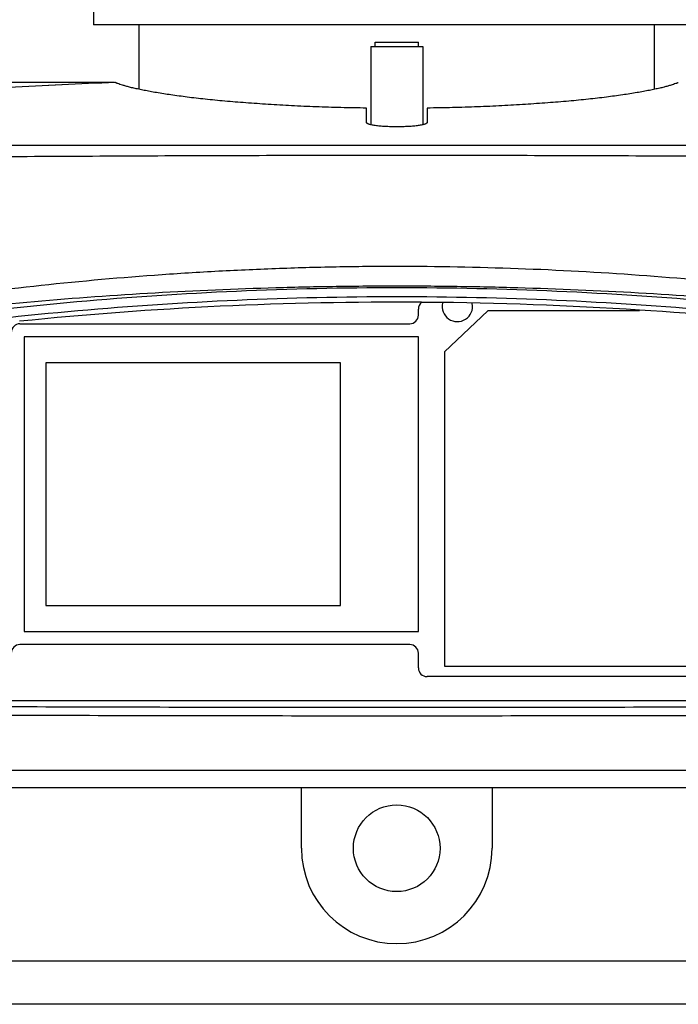
# Model space of a CAD drawing. Units: inches. Extents: x -1144 to 62, y -611 to 153.
# Drawn here: x -872 to -796, y -253 to -139 of the extents above; entities that cross this region are included whole.
import ezdxf

# ---------------------------------------------------------------- set-up
doc = ezdxf.new("R2010")
doc.units = ezdxf.units.IN
doc.header["$LTSCALE"] = 0.64311
doc.header["$MEASUREMENT"] = 0
doc.header["$PDMODE"] = 3
doc.header["$PDSIZE"] = 0.3125
doc.layers.get('0').update_dxf_attribs({"linetype": 'CONTINUOUS'})
doc.layers.get('Defpoints').update_dxf_attribs({"linetype": 'CONTINUOUS'})
doc.layers.add('02___PRT_ALL_AXES', color=7, linetype='CONTINUOUS')
doc.styles.get("Standard").update_dxf_attribs({"font": 'txt', "width": 0.8})
doc.dimstyles.get("Standard").update_dxf_attribs({"dimtxt": 0.12, "dimasz": 0.135, "dimexe": 0.18, "dimexo": 0.0625, "dimgap": 0.09, "dimtad": 0, "dimtih": 1, "dimtoh": 1, "dimdsep": 46, "dimtxsty": 'Standard', "dimcen": 0.09, "dimadec": 0, "dimazin": 0, "dimtol": 1, "dimtp": 0.01, "dimtm": 0.01, "dimtfac": 1, "dimtofl": 0, "dimtmove": 0, "dimatfit": 3, "dimfxl": 1, "dimtolj": 1, "dimarcsym": 0})

# ---------------------------------------------------------------- blocks, each defined once
blk = doc.blocks.new('_Closed')
at = {"color": 0, "linetype": 'ByBlock', "lineweight": -2}
for p, q in [((-1, 0.166667), (0, 0)), ((-1, 0.166667), (-1, -0.166667)), ((0, 0), (-1, -0.166667)), ((0, 0), (-1, 0))]:
    blk.add_line(p, q, dxfattribs=at)
blk = doc.blocks.new('*D5')
at = {"color": 0, "lineweight": -2, "transparency": 16777216}
for p, q in [((-861.48, -146.46), (-995.01, -146.46)), ((-994.8, -158.46), (-994.8, -181.04)), ((-994.8, -215.8), (-994.8, -193.22)), ((-934.04, -227.8), (-995.01, -227.8))]:
    blk.add_line(p, q, dxfattribs=at)
at = {"layer": 'Defpoints', "color": 0, "transparency": 16777216}
for p in [(-861.41, -146.46), (-994.8, -227.8), (-933.96, -227.8)]:
    blk.add_point(p, dxfattribs=at)
at = {"color": 0, "lineweight": -2, "transparency": 16777216, "xscale": 12, "yscale": 12, "zscale": 12}
for p, rotation in [((-994.8, -146.46), 90), ((-994.8, -227.8), 270)]:
    blk.add_blockref('_Closed', p, dxfattribs=dict(at, rotation=rotation))
at = {"color": 0, "transparency": 16777216, "insert": (-994.8, -187.13), "char_height": 12, "attachment_point": 5}
blk.add_mtext('\\A1;81.3', dxfattribs=at)

msp = doc.modelspace()

# ---------------------------------------------------------------- linework, layer by layer
at = {"color": 7, "linetype": 'Continuous'}
for p, q in [((-858.66, -147.25), (-858.66, -139.8)), ((-799.16, -147.25), (-799.16, -139.8)), ((-832.41, -151.07), (-832.41, -149.41)), ((-825.41, -149.41), (-825.41, -151.07)), ((-826.41, -173.3), (-826.41, -172.6)), ((-826.06, -171.81), (-825.41, -171.82)), ((-818.39, -172.8), (-823.41, -177.52)), ((-800.89, -172.8), (-818.39, -172.8)), ((-872.41, -174.3), (-827.41, -174.3)), ((-826.41, -175.8), (-871.91, -175.8)), ((-871.91, -175.8), (-871.91, -209.8)), ((-826.41, -209.8), (-826.41, -175.8)), ((-823.41, -177.52), (-823.41, -213.8)), ((-835.41, -178.8), (-869.41, -178.8)), ((-869.41, -178.8), (-869.41, -206.8)), ((-835.41, -206.8), (-835.41, -178.8)), ((-869.41, -206.8), (-835.41, -206.8)), ((-871.91, -209.8), (-826.41, -209.8)), ((-827.41, -211.3), (-872.41, -211.3)), ((-826.41, -214), (-826.41, -212.3)), ((-823.41, -213.8), (-771.61, -213.8)), ((-771.4, -215), (-825.41, -215)), ((-768.11, -217.8), (-889.71, -217.8)), ((-777.54, -252.8), (-880.27, -252.8))]:
    msp.add_line(p, q, dxfattribs=at)
at = {"color": 3, "linetype": 'Continuous'}
for p, q in [((-934.11, -227.8), (-723.7, -227.8)), ((-839.91, -234.8), (-839.91, -227.8)), ((-817.91, -227.8), (-817.91, -234.8)), ((-875.04, -247.8), (-777.54, -247.8))]:
    msp.add_line(p, q, dxfattribs=at)
at = {"color": 7, "linetype": 'Continuous'}
for centre, radius, start, end in [((-828.86, -948.49), 802.69, 92.32362, 94.0799), ((-828.87, -948.42), 802.62, 92.32354, 94.07998), ((-828.91, -601.93), 430.13, 89.621, 95.8084), ((-825.41, -172.6), 1, 131.4488, 180), ((-828.91, -601.98), 430.17, 86.2654, 89.5343), ((-821.91, -172.3), 1.75, 166.8975, 10.8216), ((-827.41, -173.3), 1, 270, 0), ((-828.91, -601.95), 430.15, 80.6303, 86.2651), ((-872.41, -175.3), 1, 90, 180), ((-872.41, -212.3), 1, 90, 180), ((-827.41, -212.3), 1, 0, 90), ((-825.41, -214), 1, 180, 270)]:
    msp.add_arc(centre, radius, start, end, dxfattribs=at)
at = {"color": 3, "linetype": 'Continuous'}
msp.add_arc((-828.91, -234.8), 11, 180, 0, dxfattribs=at)
at = {"color": 7, "linetype": 'Continuous'}
for points, start_tangent, end_tangent in [([(-832.41, -149.41), (-835.35, -149.36), (-838.24, -149.27), (-841.05, -149.15), (-843.75, -148.99), (-846.33, -148.81), (-848.76, -148.61), (-851.03, -148.39), (-853.11, -148.15), (-854.98, -147.89), (-856.64, -147.63), (-857.39, -147.5), (-858.07, -147.37), (-858.69, -147.24), (-859.26, -147.12), (-859.76, -147), (-860.19, -146.88), (-860.56, -146.77), (-860.86, -146.68), (-861.1, -146.59), (-861.19, -146.56), (-861.27, -146.52), (-861.33, -146.5), (-861.37, -146.48), (-861.4, -146.47), (-861.41, -146.46)], (-0.999907, 0.013604), (-0.88249, 0.470331)), ([(-796.41, -146.46), (-796.42, -146.47), (-796.44, -146.48), (-796.48, -146.5), (-796.54, -146.52), (-796.62, -146.56), (-796.71, -146.59), (-796.95, -146.68), (-797.25, -146.77), (-797.62, -146.88), (-798.06, -147), (-798.56, -147.12), (-799.12, -147.24), (-799.74, -147.37), (-800.43, -147.5), (-801.17, -147.63), (-802.83, -147.89), (-804.71, -148.15), (-806.79, -148.39), (-809.05, -148.61), (-811.48, -148.81), (-814.06, -148.99), (-816.77, -149.15), (-819.58, -149.27), (-822.46, -149.36), (-825.41, -149.41)], (-0.881951, -0.471342), (-0.999907, -0.013608)), ([(-825.41, -151.07), (-825.41, -151.1), (-825.42, -151.12), (-825.44, -151.15), (-825.47, -151.17), (-825.51, -151.2), (-825.56, -151.22), (-825.61, -151.24), (-825.67, -151.27), (-825.82, -151.31), (-825.99, -151.36), (-826.2, -151.4), (-826.43, -151.43), (-826.68, -151.47), (-826.96, -151.49), (-827.25, -151.52), (-827.56, -151.54), (-828.22, -151.57), (-828.91, -151.58), (-829.59, -151.57), (-830.25, -151.54), (-830.56, -151.52), (-830.86, -151.49), (-831.13, -151.47), (-831.39, -151.43), (-831.62, -151.4), (-831.82, -151.36), (-832, -151.31), (-832.14, -151.27), (-832.2, -151.24), (-832.26, -151.22), (-832.3, -151.2), (-832.34, -151.17), (-832.37, -151.15), (-832.39, -151.12), (-832.4, -151.1), (-832.41, -151.07)], (0, -1), (0, 1)), ([(-935.83, -153.79), (-909.11, -153.73), (-882.39, -153.7), (-869.02, -153.7), (-855.65, -153.69), (-828.91, -153.69), (-802.16, -153.69), (-788.8, -153.7), (-775.43, -153.7), (-762.06, -153.72), (-748.7, -153.73), (-721.99, -153.79)], (0.999996, 0.002876), (0.999996, -0.002877)), ([(-935.92, -155.48), (-922.55, -155.37), (-909.18, -155.26), (-902.49, -155.2), (-895.81, -155.15), (-882.43, -155.05), (-869.05, -154.97), (-855.67, -154.9), (-842.29, -154.86), (-828.91, -154.85), (-815.53, -154.86), (-802.14, -154.9), (-788.76, -154.97), (-775.39, -155.05), (-762.01, -155.15), (-755.32, -155.2), (-748.64, -155.26), (-735.26, -155.37), (-721.9, -155.48)], (0.999965, 0.008349), (0.999965, -0.008349)), ([(-939.38, -183.09), (-925.87, -179.59), (-912.24, -176.51), (-898.51, -173.87), (-884.7, -171.67), (-870.82, -169.94), (-856.88, -168.67), (-849.9, -168.23), (-842.9, -167.91), (-835.91, -167.71), (-828.91, -167.65), (-814.91, -167.91), (-800.93, -168.67), (-786.99, -169.94), (-773.11, -171.67), (-759.3, -173.87), (-745.57, -176.51), (-731.95, -179.59), (-718.44, -183.09)], (0.963822, 0.266545), (0.963822, -0.266545)), ([(-939.38, -183.16), (-925.83, -179.99), (-912.18, -177.26), (-898.43, -174.97), (-884.61, -173.12), (-870.73, -171.71), (-856.81, -170.71), (-842.87, -170.12), (-835.89, -169.97), (-828.91, -169.92), (-821.93, -169.97), (-814.95, -170.12), (-801, -170.71), (-787.08, -171.71), (-773.2, -173.12), (-759.38, -174.97), (-745.64, -177.26), (-738.8, -178.57), (-731.98, -179.99), (-728.58, -180.74), (-725.19, -181.52), (-723.5, -181.92), (-721.81, -182.33), (-720.96, -182.53), (-720.12, -182.74), (-719.28, -182.95), (-718.43, -183.16)], (0.969897, 0.243517), (0.969897, -0.243515)), ([(-902.45, -176.59), (-884.2, -173.76), (-865.84, -171.74), (-847.39, -170.52), (-828.91, -170.11), (-810.42, -170.52), (-791.98, -171.74), (-773.61, -173.76), (-755.36, -176.59)], (0.984605, 0.174795), (0.984605, -0.174795)), ([(-902.22, -177.62), (-884.03, -174.8), (-865.72, -172.77), (-847.33, -171.56), (-828.91, -171.15), (-810.48, -171.56), (-792.09, -172.77), (-773.79, -174.8), (-755.6, -177.62)], (0.98455, 0.175103), (0.98455, -0.175103)), ([(-764.14, -218.4), (-796.51, -218.53), (-828.91, -218.57), (-861.31, -218.53), (-893.68, -218.4)], (-0.999987, -0.005064), (-0.999987, 0.005064)), ([(-764.08, -219.4), (-796.48, -219.51), (-828.91, -219.55), (-861.34, -219.51), (-893.74, -219.4)], (-0.999989, -0.004735), (-0.999989, 0.004735)), ([(-934.31, -225.87), (-908.01, -225.83), (-881.67, -225.8), (-855.3, -225.79), (-828.91, -225.79), (-802.52, -225.79), (-776.14, -225.8), (-749.8, -225.83), (-723.51, -225.87)], (0.999998, 0.002152), (0.999998, -0.002152))]:
    msp.add_spline(points, degree=3, dxfattribs=dict(at, start_tangent=start_tangent, end_tangent=end_tangent))
at = {"layer": '02___PRT_ALL_AXES', "color": 7, "linetype": 'Continuous'}
for p, q in [((-863.91, -137.8), (-863.91, -139.8)), ((-793.91, -139.8), (-863.91, -139.8)), ((-831.41, -141.8), (-826.41, -141.8)), ((-831.41, -142.3), (-831.41, -141.8)), ((-826.41, -142.3), (-826.41, -141.8)), ((-831.91, -142.3), (-825.91, -142.3)), ((-831.91, -142.3), (-831.91, -151.33)), ((-825.91, -142.3), (-825.91, -151.33))]:
    msp.add_line(p, q, dxfattribs=at)
at = {"layer": '02___PRT_ALL_AXES', "color": 3, "linetype": 'Continuous'}
msp.add_circle((-828.91, -234.8), 5, dxfattribs=at)

# ---------------------------------------------------------------- dimensions: what is measured, and where the dimension line sits
dim = msp.add_linear_dim(base=(-994.8, -227.8), p1=(-861.41, -146.46), p2=(-933.96, -227.8), angle=90, dimstyle='Standard', override={"dimtxt": 12, "dimasz": 12, "dimexe": 0.210472, "dimexo": 0.073081, "dimdec": 1, "dimzin": 0, "dimblk": 'CLOSED', "dimcen": 0.105236, "dimtol": 0, "dimtdec": 4, "dimtzin": 0})
dim.commit()
dim.dimension.update_dxf_attribs({"geometry": '*D5', "text_midpoint": (-994.8, -187.13)})

doc.saveas('drawing.dxf')
